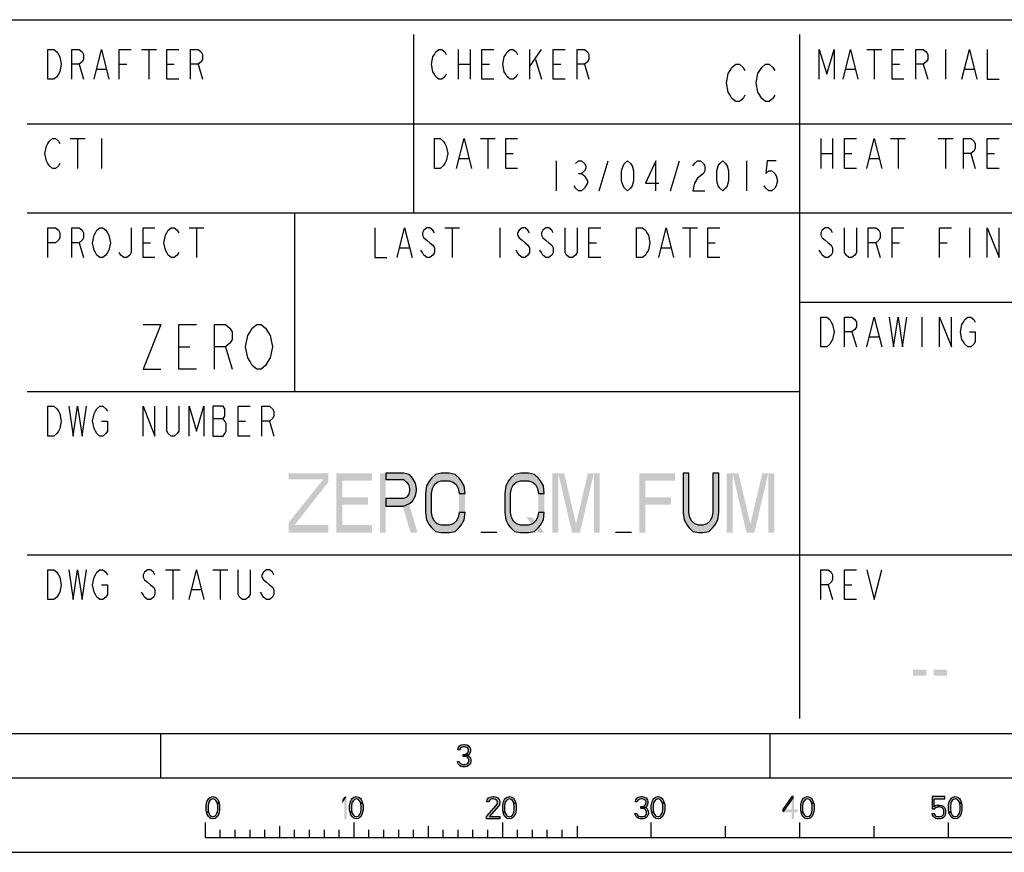
# Model space of a CAD drawing. Units: millimetres. Extents: x 0 to 420, y 0 to 297.
# Drawn here: x 282 to 349, y 0 to 56 of the extents above; entities that cross this region are included whole.
import ezdxf

# ---------------------------------------------------------------- set-up
doc = ezdxf.new("R2010")
doc.units = ezdxf.units.MM
doc.header["$LTSCALE"] = 23.1
doc.layers.get('0').update_dxf_attribs({"linetype": 'CONTINUOUS'})

# ---------------------------------------------------------------- blocks, each defined once
blk = doc.blocks.new('SYMBOL_27_BL0', base_point=(318, 147))
at = {"color": 7, "linetype": 'CONTINUOUS'}
for p, q in [((218, 56), (412, 56)), ((301, 43), (301, 31)), ((283, 31), (335, 31))]:
    blk.add_line(p, q, dxfattribs=at)
at = {"color": 3, "linetype": 'CONTINUOUS'}
for p, q in [((309, 55), (309, 43)), ((335, 9), (335, 55)), ((283, 49), (411, 49)), ((283, 43), (351, 43)), ((335, 37), (411, 37)), ((283, 20), (411, 20))]:
    blk.add_line(p, q, dxfattribs=at)
at = {"color": 9, "linetype": 'CONTINUOUS'}
for p, q in [((290.7, 54), (291.7, 54)), ((291.2, 54), (291.2, 52)), ((312, 54), (312, 52)), ((312.8, 54), (312.8, 52)), ((316.8, 54), (316.8, 52)), ((316.8, 52.833), (317.6, 54)), ((339.5, 54), (340.5, 54)), ((340, 54), (340, 52)), ((344.8, 54), (344.8, 52)), ((317.2, 53.333), (317.6, 52)), ((286.5, 53), (286.8, 52)), ((287.7, 52.667), (288.3, 52.667)), ((289.2, 53), (289.7, 53)), ((292.4, 53), (292.9, 53)), ((294.5, 53), (294.8, 52)), ((312, 53), (312.8, 53)), ((313.6, 53), (314.1, 53)), ((318.4, 53), (318.9, 53)), ((320.5, 53), (320.8, 52)), ((338.1, 52.667), (338.7, 52.667)), ((341.2, 53), (341.7, 53)), ((343.3, 53), (343.6, 52)), ((346.1, 52.667), (346.7, 52.667)), ((285.9, 48), (286.9, 48)), ((286.4, 48), (286.4, 46)), ((288, 48), (288, 46)), ((313.5, 48), (314.5, 48)), ((314, 48), (314, 46)), ((336.4, 48), (336.4, 46)), ((337.2, 48), (337.2, 46)), ((341.1, 48), (342.1, 48)), ((341.6, 48), (341.6, 46)), ((344.3, 48), (345.3, 48)), ((344.8, 48), (344.8, 46)), ((312.1, 46.667), (312.7, 46.667)), ((315.2, 47), (315.7, 47)), ((336.4, 47), (337.2, 47)), ((338, 47), (338.5, 47)), ((339.7, 46.667), (340.3, 46.667)), ((346.5, 47), (346.8, 46)), ((347.6, 47), (348.1, 47)), ((293.9, 42), (294.9, 42)), ((294.4, 42), (294.4, 40)), ((311.1, 42), (312.1, 42)), ((311.6, 42), (311.6, 40)), ((314.8, 42), (314.8, 40)), ((327.1, 42), (328.1, 42)), ((327.6, 42), (327.6, 40)), ((346.4, 42), (346.4, 40)), ((286.5, 41), (286.8, 40)), ((290.8, 41), (291.3, 41)), ((308.1, 40.667), (308.7, 40.667)), ((320.8, 41), (321.3, 41)), ((325.7, 40.667), (326.3, 40.667)), ((328.8, 41), (329.3, 41)), ((340.1, 41), (340.4, 40)), ((341.2, 41), (341.7, 41)), ((344.4, 41), (344.9, 41)), ((343.2, 36), (343.2, 34)), ((338.5, 35), (338.8, 34)), ((339.7, 34.667), (340.3, 34.667)), ((295.5, 29.167), (296.2, 29.167)), ((297.2, 29), (297.7, 29)), ((299.3, 29), (299.6, 28)), ((292.3, 19), (293.3, 19)), ((292.8, 19), (292.8, 17)), ((295.5, 19), (296.5, 19)), ((296, 19), (296, 17)), ((336.9, 18), (337.2, 17)), ((338, 18), (338.5, 18)), ((294.1, 17.667), (294.7, 17.667))]:
    blk.add_line(p, q, dxfattribs=at)
for points in [[(284.4, 54), (284.8, 54), (285, 53.833), (285.1, 53.667), (285.2, 53.5), (285.3, 53), (285.2, 52.5), (285.1, 52.333), (285, 52.167), (284.8, 52), (284.4, 52), (284.4, 54)], [(286, 52), (286, 54), (286.5, 54), (286.7, 53.833), (286.8, 53.667), (286.8, 53.333), (286.7, 53.167), (286.5, 53), (286, 53)], [(287.5, 52), (288, 54), (288.5, 52)], [(289.2, 52), (289.2, 54), (290, 54)], [(293.2, 52), (292.4, 52), (292.4, 54), (293.2, 54)], [(294, 52), (294, 54), (294.5, 54), (294.7, 53.833), (294.8, 53.667), (294.8, 53.333), (294.7, 53.167), (294.5, 53), (294, 53)], [(311.2, 52.333), (311.1, 52.167), (310.9, 52), (310.7, 52), (310.5, 52.167), (310.4, 52.333), (310.3, 52.5), (310.2, 53), (310.3, 53.5), (310.4, 53.667), (310.5, 53.833), (310.7, 54), (310.9, 54), (311.1, 53.833), (311.2, 53.667)], [(314.4, 52), (313.6, 52), (313.6, 54), (314.4, 54)], [(316, 52.333), (315.9, 52.167), (315.7, 52), (315.5, 52), (315.3, 52.167), (315.2, 52.333), (315.1, 52.5), (315, 53), (315.1, 53.5), (315.2, 53.667), (315.3, 53.833), (315.5, 54), (315.7, 54), (315.9, 53.833), (316, 53.667)], [(319.2, 52), (318.4, 52), (318.4, 54), (319.2, 54)], [(320, 52), (320, 54), (320.5, 54), (320.7, 53.833), (320.8, 53.667), (320.8, 53.333), (320.7, 53.167), (320.5, 53), (320, 53)], [(336.3, 52), (336.3, 54), (336.8, 52.333), (337.3, 54), (337.3, 52)], [(337.9, 52), (338.4, 54), (338.9, 52)], [(342, 52), (341.2, 52), (341.2, 54), (342, 54)], [(342.8, 52), (342.8, 54), (343.3, 54), (343.5, 53.833), (343.6, 53.667), (343.6, 53.333), (343.5, 53.167), (343.3, 53), (342.8, 53)], [(345.9, 52), (346.4, 54), (346.9, 52)], [(347.6, 54), (347.6, 52), (348.4, 52)], [(285.2, 46.333), (285.1, 46.167), (284.9, 46), (284.7, 46), (284.5, 46.167), (284.4, 46.333), (284.3, 46.5), (284.2, 47), (284.3, 47.5), (284.4, 47.667), (284.5, 47.833), (284.7, 48), (284.9, 48), (285.1, 47.833), (285.2, 47.667)], [(310.4, 48), (310.8, 48), (311, 47.833), (311.1, 47.667), (311.2, 47.5), (311.3, 47), (311.2, 46.5), (311.1, 46.333), (311, 46.167), (310.8, 46), (310.4, 46), (310.4, 48)], [(311.9, 46), (312.4, 48), (312.9, 46)], [(316, 46), (315.2, 46), (315.2, 48), (316, 48)], [(338.8, 46), (338, 46), (338, 48), (338.8, 48)], [(339.5, 46), (340, 48), (340.5, 46)], [(346, 46), (346, 48), (346.5, 48), (346.7, 47.833), (346.8, 47.667), (346.8, 47.333), (346.7, 47.167), (346.5, 47), (346, 47)], [(348.4, 46), (347.6, 46), (347.6, 48), (348.4, 48)], [(284.4, 40), (284.4, 42), (284.9, 42), (285.1, 41.833), (285.2, 41.667), (285.2, 41.333), (285.1, 41.167), (284.9, 41), (284.4, 41)], [(286, 40), (286, 42), (286.5, 42), (286.7, 41.833), (286.8, 41.667), (286.8, 41.333), (286.7, 41.167), (286.5, 41), (286, 41)], [(288.4, 40.333), (288.3, 40.167), (288.1, 40), (287.9, 40), (287.7, 40.167), (287.6, 40.333), (287.5, 40.5), (287.4, 41), (287.5, 41.5), (287.6, 41.667), (287.7, 41.833), (287.9, 42), (288.1, 42), (288.3, 41.833), (288.4, 41.667), (288.5, 41.5), (288.6, 41), (288.5, 40.5), (288.4, 40.333)], [(290, 42), (290, 40.333), (289.9, 40.167), (289.7, 40), (289.5, 40), (289.3, 40.167), (289.2, 40.333)], [(291.6, 40), (290.8, 40), (290.8, 42), (291.6, 42)], [(293.2, 40.333), (293.1, 40.167), (292.9, 40), (292.7, 40), (292.5, 40.167), (292.4, 40.333), (292.3, 40.5), (292.2, 41), (292.3, 41.5), (292.4, 41.667), (292.5, 41.833), (292.7, 42), (292.9, 42), (293.1, 41.833), (293.2, 41.667)], [(306.4, 42), (306.4, 40), (307.2, 40)], [(307.9, 40), (308.4, 42), (308.9, 40)], [(310.4, 41.667), (310.3, 41.833), (310.1, 42), (309.9, 42), (309.7, 41.833), (309.6, 41.667), (309.6, 41.5), (309.7, 41.333), (309.9, 41.167), (310.1, 41), (310.3, 40.833), (310.4, 40.667), (310.4, 40.333), (310.3, 40.167), (310.1, 40), (309.9, 40), (309.7, 40.167), (309.6, 40.333), (309.5, 40.5)], [(316.8, 41.667), (316.7, 41.833), (316.5, 42), (316.3, 42), (316.1, 41.833), (316, 41.667), (316, 41.5), (316.1, 41.333), (316.3, 41.167), (316.5, 41), (316.7, 40.833), (316.8, 40.667), (316.8, 40.333), (316.7, 40.167), (316.5, 40), (316.3, 40), (316.1, 40.167), (316, 40.333), (315.9, 40.5)], [(318.4, 41.667), (318.3, 41.833), (318.1, 42), (317.9, 42), (317.7, 41.833), (317.6, 41.667), (317.6, 41.5), (317.7, 41.333), (317.9, 41.167), (318.1, 41), (318.3, 40.833), (318.4, 40.667), (318.4, 40.333), (318.3, 40.167), (318.1, 40), (317.9, 40), (317.7, 40.167), (317.6, 40.333), (317.5, 40.5)], [(320, 42), (320, 40.333), (319.9, 40.167), (319.7, 40), (319.5, 40), (319.3, 40.167), (319.2, 40.333), (319.2, 42)], [(321.6, 40), (320.8, 40), (320.8, 42), (321.6, 42)], [(324, 42), (324.4, 42), (324.6, 41.833), (324.7, 41.667), (324.8, 41.5), (324.9, 41), (324.8, 40.5), (324.7, 40.333), (324.6, 40.167), (324.4, 40), (324, 40), (324, 42)], [(325.5, 40), (326, 42), (326.5, 40)], [(329.6, 40), (328.8, 40), (328.8, 42), (329.6, 42)], [(337.2, 41.667), (337.1, 41.833), (336.9, 42), (336.7, 42), (336.5, 41.833), (336.4, 41.667), (336.4, 41.5), (336.5, 41.333), (336.7, 41.167), (336.9, 41), (337.1, 40.833), (337.2, 40.667), (337.2, 40.333), (337.1, 40.167), (336.9, 40), (336.7, 40), (336.5, 40.167), (336.4, 40.333), (336.3, 40.5)], [(338.8, 42), (338.8, 40.333), (338.7, 40.167), (338.5, 40), (338.3, 40), (338.1, 40.167), (338, 40.333), (338, 42)], [(339.6, 40), (339.6, 42), (340.1, 42), (340.3, 41.833), (340.4, 41.667), (340.4, 41.333), (340.3, 41.167), (340.1, 41), (339.6, 41)], [(341.2, 40), (341.2, 42), (342, 42)], [(344.4, 40), (344.4, 42), (345.2, 42)], [(347.6, 40), (347.6, 42), (348.4, 40), (348.4, 42)], [(336.4, 36), (336.8, 36), (337, 35.833), (337.1, 35.667), (337.2, 35.5), (337.3, 35), (337.2, 34.5), (337.1, 34.333), (337, 34.167), (336.8, 34), (336.4, 34), (336.4, 36)], [(338, 34), (338, 36), (338.5, 36), (338.7, 35.833), (338.8, 35.667), (338.8, 35.333), (338.7, 35.167), (338.5, 35), (338, 35)], [(339.5, 34), (340, 36), (340.5, 34)], [(341, 36), (341.3, 34), (341.6, 36), (341.9, 34), (342.2, 36)], [(344.4, 34), (344.4, 36), (345.2, 34), (345.2, 36)], [(346.4, 35), (346.8, 35), (346.8, 34.333), (346.7, 34.167), (346.5, 34), (346.3, 34), (346.1, 34.167), (346, 34.333), (345.9, 34.5), (345.8, 35), (345.9, 35.5), (346, 35.667), (346.1, 35.833), (346.3, 36), (346.5, 36), (346.7, 35.833), (346.8, 35.667)], [(284.4, 30), (284.8, 30), (285, 29.833), (285.1, 29.667), (285.2, 29.5), (285.3, 29), (285.2, 28.5), (285.1, 28.333), (285, 28.167), (284.8, 28), (284.4, 28), (284.4, 30)], [(285.8, 30), (286.1, 28), (286.4, 30), (286.7, 28), (287, 30)], [(288, 29), (288.4, 29), (288.4, 28.333), (288.3, 28.167), (288.1, 28), (287.9, 28), (287.7, 28.167), (287.6, 28.333), (287.5, 28.5), (287.4, 29), (287.5, 29.5), (287.6, 29.667), (287.7, 29.833), (287.9, 30), (288.1, 30), (288.3, 29.833), (288.4, 29.667)], [(290.8, 28), (290.8, 30), (291.6, 28), (291.6, 30)], [(293.2, 30), (293.2, 28.333), (293.1, 28.167), (292.9, 28), (292.7, 28), (292.5, 28.167), (292.4, 28.333), (292.4, 30)], [(293.9, 28), (293.9, 30), (294.4, 28.333), (294.9, 30), (294.9, 28)], [(295.5, 30), (295.5, 28), (296.2, 28), (296.3, 28.167), (296.4, 28.333), (296.4, 28.833), (296.3, 29), (296.2, 29.167), (296.3, 29.333), (296.3, 29.833), (296.2, 30), (295.5, 30)], [(298, 28), (297.2, 28), (297.2, 30), (298, 30)], [(298.8, 28), (298.8, 30), (299.3, 30), (299.5, 29.833), (299.6, 29.667), (299.6, 29.333), (299.5, 29.167), (299.3, 29), (298.8, 29)], [(284.4, 19), (284.8, 19), (285, 18.833), (285.1, 18.667), (285.2, 18.5), (285.3, 18), (285.2, 17.5), (285.1, 17.333), (285, 17.167), (284.8, 17), (284.4, 17), (284.4, 19)], [(285.8, 19), (286.1, 17), (286.4, 19), (286.7, 17), (287, 19)], [(288, 18), (288.4, 18), (288.4, 17.333), (288.3, 17.167), (288.1, 17), (287.9, 17), (287.7, 17.167), (287.6, 17.333), (287.5, 17.5), (287.4, 18), (287.5, 18.5), (287.6, 18.667), (287.7, 18.833), (287.9, 19), (288.1, 19), (288.3, 18.833), (288.4, 18.667)], [(291.6, 18.667), (291.5, 18.833), (291.3, 19), (291.1, 19), (290.9, 18.833), (290.8, 18.667), (290.8, 18.5), (290.9, 18.333), (291.1, 18.167), (291.3, 18), (291.5, 17.833), (291.6, 17.667), (291.6, 17.333), (291.5, 17.167), (291.3, 17), (291.1, 17), (290.9, 17.167), (290.8, 17.333), (290.7, 17.5)], [(293.9, 17), (294.4, 19), (294.9, 17)], [(298, 19), (298, 17.333), (297.9, 17.167), (297.7, 17), (297.5, 17), (297.3, 17.167), (297.2, 17.333), (297.2, 19)], [(299.6, 18.667), (299.5, 18.833), (299.3, 19), (299.1, 19), (298.9, 18.833), (298.8, 18.667), (298.8, 18.5), (298.9, 18.333), (299.1, 18.167), (299.3, 18), (299.5, 17.833), (299.6, 17.667), (299.6, 17.333), (299.5, 17.167), (299.3, 17), (299.1, 17), (298.9, 17.167), (298.8, 17.333), (298.7, 17.5)], [(336.4, 17), (336.4, 19), (336.9, 19), (337.1, 18.833), (337.2, 18.667), (337.2, 18.333), (337.1, 18.167), (336.9, 18), (336.4, 18)], [(338.8, 17), (338, 17), (338, 19), (338.8, 19)], [(339.5, 19), (340, 17), (340.5, 19)]]:
    blk.add_lwpolyline(points, dxfattribs=at)

msp = doc.modelspace()

# ---------------------------------------------------------------- hatches: boundary and pattern name
at = {"linetype": 'CONTINUOUS'}
for points in [[(307.1333, 25.5), (307.1333, 25.0745), (308.3333, 25.0745), (308.5333, 24.9043), (308.6667, 24.734), (308.7333, 24.4787), (308.7333, 24.3085), (308.6667, 24.0532), (308.5333, 23.883), (308.3333, 23.7979), (307.1333, 23.7979), (307.1333, 23.2872), (308.3333, 23.2872), (308.7333, 23.4574), (308.9333, 23.6277), (309.1333, 23.9681), (309.2, 24.3085), (309.2, 24.4787), (309.1333, 24.8191), (308.9333, 25.1596), (308.7333, 25.4149), (308.3333, 25.5)], [(312.4667, 24.1383), (312.4, 24.6489), (312.2, 24.9894), (312.0667, 25.1596), (311.8, 25.4149), (311.4, 25.5), (310.8667, 25.5), (310.4667, 25.4149), (310.2, 25.1596), (310.0667, 24.9894), (309.8667, 24.6489), (309.8, 24.1383), (309.8, 22.8617), (309.8667, 22.3511), (310.0667, 22.0106), (310.2, 21.8404), (310.4667, 21.5851), (310.8667, 21.5), (311.4, 21.5), (311.8, 21.5851), (312.0667, 21.8404), (312.2, 22.0106), (312.4, 22.3511), (312.4667, 22.8617), (312.0667, 22.8617), (312, 22.5213), (311.8667, 22.266), (311.6667, 22.0957), (311.4, 22.0106), (310.8667, 22.0106), (310.6, 22.0957), (310.4, 22.266), (310.2667, 22.5213), (310.2, 22.8617), (310.2, 24.1383), (310.2667, 24.4787), (310.4, 24.734), (310.6, 24.9043), (310.8667, 24.9894), (311.4, 24.9894), (311.6667, 24.9043), (311.8667, 24.734), (312, 24.4787), (312.0667, 24.1383)], [(317.8, 24.1383), (317.7333, 24.6489), (317.5333, 24.9894), (317.4, 25.1596), (317.1333, 25.4149), (316.7333, 25.5), (316.2, 25.5), (315.8, 25.4149), (315.5333, 25.1596), (315.4, 24.9894), (315.2, 24.6489), (315.1333, 24.1383), (315.1333, 22.8617), (315.2, 22.3511), (315.4, 22.0106), (315.5333, 21.8404), (315.8, 21.5851), (316.2, 21.5), (316.7333, 21.5), (317.1333, 21.5851), (317.4, 21.8404), (317.5333, 22.0106), (317.7333, 22.3511), (317.8, 22.8617), (317.4, 22.8617), (317.3333, 22.5213), (317.2, 22.266), (317, 22.0957), (316.7333, 22.0106), (316.2, 22.0106), (315.9333, 22.0957), (315.7333, 22.266), (315.6, 22.5213), (315.5333, 22.8617), (315.5333, 24.1383), (315.6, 24.4787), (315.7333, 24.734), (315.9333, 24.9043), (316.2, 24.9894), (316.7333, 24.9894), (317, 24.9043), (317.2, 24.734), (317.3333, 24.4787), (317.4, 24.1383)], [(327.1333, 25.5), (327.1333, 22.8617), (327.2, 22.3511), (327.4, 22.0106), (327.5333, 21.8404), (327.8, 21.5851), (328.2, 21.5), (328.4667, 21.5), (328.8667, 21.5851), (329.1333, 21.8404), (329.2667, 22.0106), (329.4667, 22.3511), (329.5333, 22.8617), (329.5333, 25.5), (329.1333, 25.5), (329.1333, 22.8617), (329.0667, 22.5213), (328.9333, 22.266), (328.7333, 22.0957), (328.4667, 22.0106), (328.2, 22.0106), (327.9333, 22.0957), (327.7333, 22.266), (327.6, 22.5213), (327.5333, 22.8617), (327.5333, 25.5)], [(312.1, 6.8989), (311.975, 6.8989), (312, 7.0266), (312.05, 7.0904), (312.1, 7.1543), (312.2, 7.2181), (312.375, 7.25), (312.425, 7.25), (312.6, 7.2181), (312.7, 7.1543), (312.75, 7.0904), (312.8, 7.0266), (312.825, 6.8989), (312.825, 6.8351), (312.8, 6.7074), (312.75, 6.6117), (312.675, 6.516), (312.6, 6.484), (312.45, 6.4521), (312.45, 6.5798), (312.55, 6.6117), (312.6, 6.6436), (312.65, 6.7074), (312.7, 6.8351), (312.7, 6.8989), (312.65, 6.9947), (312.575, 7.0585), (312.45, 7.0904), (312.35, 7.0904), (312.225, 7.0585), (312.15, 6.9947)], [(312.35, 6.4521), (312.35, 6.5798), (312.45, 6.5798), (312.6, 6.5479), (312.675, 6.516), (312.775, 6.4202), (312.825, 6.3245), (312.85, 6.1968), (312.85, 6.1011), (312.825, 6.0053), (312.775, 5.9096), (312.7, 5.8457), (312.6, 5.7819), (312.5, 5.75), (312.3, 5.75), (312.2, 5.7819), (312.1, 5.8457), (312.025, 5.9096), (311.975, 6.0053), (311.95, 6.1011), (312.075, 6.1011), (312.1, 6.0372), (312.15, 5.9734), (312.2, 5.9415), (312.325, 5.9096), (312.475, 5.9096), (312.6, 5.9415), (312.65, 5.9734), (312.7, 6.0372), (312.725, 6.1011), (312.725, 6.2287), (312.675, 6.3245), (312.625, 6.3883), (312.575, 6.4202), (312.45, 6.4521)], [(295.8, 3.3032), (295.775, 3.367), (295.7, 3.4947), (295.625, 3.5585), (295.5, 3.5904), (295.375, 3.5585), (295.3, 3.4947), (295.225, 3.367), (295.2, 3.3032), (295.175, 3.1117), (295.175, 2.8883), (295.2, 2.6968), (295.075, 2.6968), (295.05, 2.8564), (295.05, 3.1436), (295.075, 3.3032), (295.1, 3.3989), (295.125, 3.4628), (295.175, 3.5585), (295.225, 3.6223), (295.3, 3.6862), (295.35, 3.7181), (295.5, 3.75), (295.65, 3.7181), (295.7, 3.6862), (295.775, 3.6223), (295.825, 3.5585), (295.875, 3.4628), (295.9, 3.3989), (295.925, 3.3032)], [(305.45, 3.3032), (305.425, 3.367), (305.35, 3.4947), (305.275, 3.5585), (305.15, 3.5904), (305.025, 3.5585), (304.95, 3.4947), (304.875, 3.367), (304.85, 3.3032), (304.825, 3.1117), (304.825, 2.8883), (304.85, 2.6968), (304.725, 2.6968), (304.7, 2.8564), (304.7, 3.1436), (304.725, 3.3032), (304.75, 3.3989), (304.775, 3.4628), (304.825, 3.5585), (304.875, 3.6223), (304.95, 3.6862), (305, 3.7181), (305.15, 3.75), (305.3, 3.7181), (305.35, 3.6862), (305.425, 3.6223), (305.475, 3.5585), (305.525, 3.4628), (305.55, 3.3989), (305.575, 3.3032)], [(314.05, 3.3989), (313.925, 3.3989), (313.95, 3.5266), (314, 3.5904), (314.05, 3.6543), (314.15, 3.7181), (314.325, 3.75), (314.4, 3.75), (314.575, 3.7181), (314.675, 3.6543), (314.725, 3.5904), (314.775, 3.5266), (314.8, 3.3989), (314.8, 3.3351), (314.775, 3.2074), (314.725, 3.1117), (314.1, 2.4096), (314.8, 2.4096), (314.8, 2.25), (313.9, 2.25), (313.9, 2.4096), (314.55, 3.1436), (314.6, 3.2074), (314.65, 3.3351), (314.65, 3.3989), (314.6, 3.4947), (314.525, 3.5585), (314.4, 3.5904), (314.3, 3.5904), (314.175, 3.5585), (314.1, 3.4947)], [(315.75, 3.3032), (315.725, 3.367), (315.65, 3.4947), (315.575, 3.5585), (315.45, 3.5904), (315.325, 3.5585), (315.25, 3.4947), (315.175, 3.367), (315.15, 3.3032), (315.125, 3.1117), (315.125, 2.8883), (315.15, 2.6968), (315.025, 2.6968), (315, 2.8564), (315, 3.1436), (315.025, 3.3032), (315.05, 3.3989), (315.075, 3.4628), (315.125, 3.5585), (315.175, 3.6223), (315.25, 3.6862), (315.3, 3.7181), (315.45, 3.75), (315.6, 3.7181), (315.65, 3.6862), (315.725, 3.6223), (315.775, 3.5585), (315.825, 3.4628), (315.85, 3.3989), (315.875, 3.3032)], [(324.05, 3.3989), (323.925, 3.3989), (323.95, 3.5266), (324, 3.5904), (324.05, 3.6543), (324.15, 3.7181), (324.325, 3.75), (324.375, 3.75), (324.55, 3.7181), (324.65, 3.6543), (324.7, 3.5904), (324.75, 3.5266), (324.775, 3.3989), (324.775, 3.3351), (324.75, 3.2074), (324.7, 3.1117), (324.625, 3.016), (324.55, 2.984), (324.4, 2.9521), (324.4, 3.0798), (324.5, 3.1117), (324.55, 3.1436), (324.6, 3.2074), (324.65, 3.3351), (324.65, 3.3989), (324.6, 3.4947), (324.525, 3.5585), (324.4, 3.5904), (324.3, 3.5904), (324.175, 3.5585), (324.1, 3.4947)], [(325.75, 3.3032), (325.725, 3.367), (325.65, 3.4947), (325.575, 3.5585), (325.45, 3.5904), (325.325, 3.5585), (325.25, 3.4947), (325.175, 3.367), (325.15, 3.3032), (325.125, 3.1117), (325.125, 2.8883), (325.15, 2.6968), (325.025, 2.6968), (325, 2.8564), (325, 3.1436), (325.025, 3.3032), (325.05, 3.3989), (325.075, 3.4628), (325.125, 3.5585), (325.175, 3.6223), (325.25, 3.6862), (325.3, 3.7181), (325.45, 3.75), (325.6, 3.7181), (325.65, 3.6862), (325.725, 3.6223), (325.775, 3.5585), (325.825, 3.4628), (325.85, 3.3989), (325.875, 3.3032)], [(334.45, 3.75), (333.85, 2.8883), (333.85, 2.7606), (333.925, 2.7606), (334.55, 3.6543), (334.55, 3.75)], [(335.8, 3.3032), (335.775, 3.367), (335.7, 3.4947), (335.625, 3.5585), (335.5, 3.5904), (335.375, 3.5585), (335.3, 3.4947), (335.225, 3.367), (335.2, 3.3032), (335.175, 3.1117), (335.175, 2.8883), (335.2, 2.6968), (335.075, 2.6968), (335.05, 2.8564), (335.05, 3.1436), (335.075, 3.3032), (335.1, 3.3989), (335.125, 3.4628), (335.175, 3.5585), (335.225, 3.6223), (335.3, 3.6862), (335.35, 3.7181), (335.5, 3.75), (335.65, 3.7181), (335.7, 3.6862), (335.775, 3.6223), (335.825, 3.5585), (335.875, 3.4628), (335.9, 3.3989), (335.925, 3.3032)], [(343.9, 3.75), (343.9, 2.9202), (344.075, 2.9202), (344.125, 2.984), (344.175, 3.016), (344.3, 3.0479), (344.3, 3.1755), (344.15, 3.1436), (344.1, 3.1117), (344.025, 3.0479), (344.025, 3.5904), (344.75, 3.5904), (344.75, 3.75)], [(345.75, 3.3032), (345.725, 3.367), (345.65, 3.4947), (345.575, 3.5585), (345.45, 3.5904), (345.325, 3.5585), (345.25, 3.4947), (345.175, 3.367), (345.15, 3.3032), (345.125, 3.1117), (345.125, 2.8883), (345.15, 2.6968), (345.025, 2.6968), (345, 2.8564), (345, 3.1436), (345.025, 3.3032), (345.05, 3.3989), (345.075, 3.4628), (345.125, 3.5585), (345.175, 3.6223), (345.25, 3.6862), (345.3, 3.7181), (345.45, 3.75), (345.6, 3.7181), (345.65, 3.6862), (345.725, 3.6223), (345.775, 3.5585), (345.825, 3.4628), (345.85, 3.3989), (345.875, 3.3032)], [(295.2, 2.6968), (295.225, 2.633), (295.3, 2.5053), (295.375, 2.4415), (295.5, 2.4096), (295.625, 2.4415), (295.7, 2.5053), (295.775, 2.633), (295.8, 2.6968), (295.825, 2.8883), (295.825, 3.1117), (295.8, 3.3032), (295.925, 3.3032), (295.95, 3.1436), (295.95, 2.8564), (295.925, 2.6968), (295.9, 2.6011), (295.875, 2.5372), (295.825, 2.4415), (295.775, 2.3777), (295.7, 2.3138), (295.65, 2.2819), (295.5, 2.25), (295.35, 2.2819), (295.3, 2.3138), (295.225, 2.3777), (295.175, 2.4415), (295.125, 2.5372), (295.1, 2.6011), (295.075, 2.6968)], [(304.85, 2.6968), (304.875, 2.633), (304.95, 2.5053), (305.025, 2.4415), (305.15, 2.4096), (305.275, 2.4415), (305.35, 2.5053), (305.425, 2.633), (305.45, 2.6968), (305.475, 2.8883), (305.475, 3.1117), (305.45, 3.3032), (305.575, 3.3032), (305.6, 3.1436), (305.6, 2.8564), (305.575, 2.6968), (305.55, 2.6011), (305.525, 2.5372), (305.475, 2.4415), (305.425, 2.3777), (305.35, 2.3138), (305.3, 2.2819), (305.15, 2.25), (305, 2.2819), (304.95, 2.3138), (304.875, 2.3777), (304.825, 2.4415), (304.775, 2.5372), (304.75, 2.6011), (304.725, 2.6968)], [(315.15, 2.6968), (315.175, 2.633), (315.25, 2.5053), (315.325, 2.4415), (315.45, 2.4096), (315.575, 2.4415), (315.65, 2.5053), (315.725, 2.633), (315.75, 2.6968), (315.775, 2.8883), (315.775, 3.1117), (315.75, 3.3032), (315.875, 3.3032), (315.9, 3.1436), (315.9, 2.8564), (315.875, 2.6968), (315.85, 2.6011), (315.825, 2.5372), (315.775, 2.4415), (315.725, 2.3777), (315.65, 2.3138), (315.6, 2.2819), (315.45, 2.25), (315.3, 2.2819), (315.25, 2.3138), (315.175, 2.3777), (315.125, 2.4415), (315.075, 2.5372), (315.05, 2.6011), (315.025, 2.6968)], [(324.3, 2.9521), (324.3, 3.0798), (324.4, 3.0798), (324.55, 3.0479), (324.625, 3.016), (324.725, 2.9202), (324.775, 2.8245), (324.8, 2.6968), (324.8, 2.6011), (324.775, 2.5053), (324.725, 2.4096), (324.65, 2.3457), (324.55, 2.2819), (324.45, 2.25), (324.25, 2.25), (324.15, 2.2819), (324.05, 2.3457), (323.975, 2.4096), (323.925, 2.5053), (323.9, 2.6011), (324.025, 2.6011), (324.05, 2.5372), (324.1, 2.4734), (324.15, 2.4415), (324.275, 2.4096), (324.425, 2.4096), (324.55, 2.4415), (324.6, 2.4734), (324.65, 2.5372), (324.675, 2.6011), (324.675, 2.7287), (324.625, 2.8245), (324.575, 2.8883), (324.525, 2.9202), (324.4, 2.9521)], [(325.15, 2.6968), (325.175, 2.633), (325.25, 2.5053), (325.325, 2.4415), (325.45, 2.4096), (325.575, 2.4415), (325.65, 2.5053), (325.725, 2.633), (325.75, 2.6968), (325.775, 2.8883), (325.775, 3.1117), (325.75, 3.3032), (325.875, 3.3032), (325.9, 3.1436), (325.9, 2.8564), (325.875, 2.6968), (325.85, 2.6011), (325.825, 2.5372), (325.775, 2.4415), (325.725, 2.3777), (325.65, 2.3138), (325.6, 2.2819), (325.45, 2.25), (325.3, 2.2819), (325.25, 2.3138), (325.175, 2.3777), (325.125, 2.4415), (325.075, 2.5372), (325.05, 2.6011), (325.025, 2.6968)], [(335.2, 2.6968), (335.225, 2.633), (335.3, 2.5053), (335.375, 2.4415), (335.5, 2.4096), (335.625, 2.4415), (335.7, 2.5053), (335.775, 2.633), (335.8, 2.6968), (335.825, 2.8883), (335.825, 3.1117), (335.8, 3.3032), (335.925, 3.3032), (335.95, 3.1436), (335.95, 2.8564), (335.925, 2.6968), (335.9, 2.6011), (335.875, 2.5372), (335.825, 2.4415), (335.775, 2.3777), (335.7, 2.3138), (335.65, 2.2819), (335.5, 2.25), (335.35, 2.2819), (335.3, 2.3138), (335.225, 2.3777), (335.175, 2.4415), (335.125, 2.5372), (335.1, 2.6011), (335.075, 2.6968)], [(344.3, 3.0479), (344.3, 3.1755), (344.4, 3.1755), (344.55, 3.1436), (344.625, 3.1117), (344.725, 3.016), (344.775, 2.9202), (344.8, 2.7926), (344.8, 2.6011), (344.775, 2.5053), (344.725, 2.4096), (344.65, 2.3457), (344.55, 2.2819), (344.45, 2.25), (344.25, 2.25), (344.15, 2.2819), (344.05, 2.3457), (343.975, 2.4096), (343.925, 2.5053), (343.9, 2.6011), (344.025, 2.6011), (344.05, 2.5372), (344.1, 2.4734), (344.15, 2.4415), (344.275, 2.4096), (344.425, 2.4096), (344.55, 2.4415), (344.6, 2.4734), (344.65, 2.5372), (344.675, 2.6011), (344.675, 2.8245), (344.625, 2.9202), (344.575, 2.984), (344.525, 3.016), (344.4, 3.0479)], [(345.15, 2.6968), (345.175, 2.633), (345.25, 2.5053), (345.325, 2.4415), (345.45, 2.4096), (345.575, 2.4415), (345.65, 2.5053), (345.725, 2.633), (345.75, 2.6968), (345.775, 2.8883), (345.775, 3.1117), (345.75, 3.3032), (345.875, 3.3032), (345.9, 3.1436), (345.9, 2.8564), (345.875, 2.6968), (345.85, 2.6011), (345.825, 2.5372), (345.775, 2.4415), (345.725, 2.3777), (345.65, 2.3138), (345.6, 2.2819), (345.45, 2.25), (345.3, 2.2819), (345.25, 2.3138), (345.175, 2.3777), (345.125, 2.4415), (345.075, 2.5372), (345.05, 2.6011), (345.025, 2.6968)]]:
    msp.add_hatch(color=2, dxfattribs=at).paths.add_polyline_path(points)

# ---------------------------------------------------------------- linework, layer by layer
at = {"color": 2, "linetype": 'CONTINUOUS'}
for p, q in [((318.6, 46.5), (318.6, 44.5)), ((321.5, 44.5), (322.1, 46.5)), ((326.3, 44.5), (326.9, 46.5)), ((331.4, 46.5), (331.4, 44.5)), ((320.1, 45.6667), (320.3, 45.6667)), ((293.2, 34), (293.95, 34)), ((296.35, 34), (296.8, 32.5)), ((314.6, 21.5), (313.5333, 21.5)), ((323.6667, 21.5), (322.6, 21.5))]:
    msp.add_line(p, q, dxfattribs=at)
at = {"color": 7, "linetype": 'CONTINUOUS'}
for p, q in [((8, 8), (412, 8)), ((292, 5), (292, 8)), ((333, 5), (333, 8)), ((5, 5), (415, 5)), ((295, 1), (295, 2)), ((305, 1), (305, 2)), ((315, 1), (315, 2)), ((325, 1), (325, 2)), ((335, 1), (335, 2)), ((345, 1), (345, 2)), ((296, 1), (296, 1.5)), ((297, 1), (297, 1.5)), ((298, 1), (298, 1.5)), ((299, 1), (299, 1.5)), ((300, 1), (300, 1.75)), ((301, 1), (301, 1.5)), ((302, 1), (302, 1.5)), ((303, 1), (303, 1.5)), ((304, 1), (304, 1.5)), ((306, 1), (306, 1.5)), ((307, 1), (307, 1.5)), ((308, 1), (308, 1.5)), ((309, 1), (309, 1.5)), ((310, 1), (310, 1.75)), ((311, 1), (311, 1.5)), ((312, 1), (312, 1.5)), ((313, 1), (313, 1.5)), ((314, 1), (314, 1.5)), ((316, 1), (316, 1.5)), ((317, 1), (317, 1.5)), ((318, 1), (318, 1.5)), ((319, 1), (319, 1.5)), ((320, 1.75), (320, 1)), ((330, 1), (330, 1.75)), ((340, 1), (340, 1.75)), ((295, 1), (395, 1)), ((0, 0), (420, 0))]:
    msp.add_line(p, q, dxfattribs=at)
at = {"color": 2, "linetype": 'CONTINUOUS'}
for points in [[(331.3, 50.9167), (331.175, 50.7083), (330.925, 50.5), (330.675, 50.5), (330.425, 50.7083), (330.3, 50.9167), (330.175, 51.125), (330.05, 51.75), (330.175, 52.375), (330.3, 52.5833), (330.425, 52.7917), (330.675, 53), (330.925, 53), (331.175, 52.7917), (331.3, 52.5833)], [(333.3, 50.9167), (333.175, 50.7083), (332.925, 50.5), (332.675, 50.5), (332.425, 50.7083), (332.3, 50.9167), (332.175, 51.125), (332.05, 51.75), (332.175, 52.375), (332.3, 52.5833), (332.425, 52.7917), (332.675, 53), (332.925, 53), (333.175, 52.7917), (333.3, 52.5833)], [(319.9, 46.3333), (320.1, 46.5), (320.3, 46.5), (320.5, 46.3333), (320.6, 46.1667), (320.6, 46), (320.5, 45.8333), (320.3, 45.6667), (320.5, 45.5), (320.6, 45.3333), (320.7, 45.1667), (320.7, 45), (320.6, 44.8333), (320.5, 44.6667), (320.3, 44.5), (320.1, 44.5), (319.9, 44.6667), (319.8, 44.8333)], [(323.4, 44.5), (323.2, 44.6667), (323.1, 44.8333), (323, 45.1667), (323, 45.8333), (323.1, 46.1667), (323.2, 46.3333), (323.4, 46.5), (323.6, 46.3333), (323.7, 46.1667), (323.8, 45.8333), (323.8, 45.1667), (323.7, 44.8333), (323.6, 44.6667), (323.4, 44.5)], [(325.3, 44.5), (325.3, 46.5), (324.6, 45), (325.5, 45)], [(327.8, 46.1667), (327.9, 46.3333), (328.1, 46.5), (328.3, 46.5), (328.5, 46.3333), (328.6, 46.1667), (328.6, 45.8333), (328.5, 45.6667), (328.3, 45.5), (328.1, 45.3333), (327.9, 45), (327.8, 44.5), (328.6, 44.5)], [(329.8, 44.5), (329.6, 44.6667), (329.5, 44.8333), (329.4, 45.1667), (329.4, 45.8333), (329.5, 46.1667), (329.6, 46.3333), (329.8, 46.5), (330, 46.3333), (330.1, 46.1667), (330.2, 45.8333), (330.2, 45.1667), (330.1, 44.8333), (330, 44.6667), (329.8, 44.5)], [(333.4, 46.5), (332.8, 46.5), (332.7, 45.6667), (332.9, 45.8333), (333.1, 45.8333), (333.3, 45.6667), (333.4, 45.5), (333.5, 45.1667), (333.4, 44.8333), (333.3, 44.6667), (333.1, 44.5), (332.9, 44.5), (332.7, 44.6667), (332.6, 44.8333)], [(290.8, 35.5), (292, 35.5), (290.8, 32.5), (292, 32.5)], [(294.4, 32.5), (293.2, 32.5), (293.2, 35.5), (294.4, 35.5)], [(295.6, 32.5), (295.6, 35.5), (296.35, 35.5), (296.65, 35.25), (296.8, 35), (296.8, 34.5), (296.65, 34.25), (296.35, 34), (295.6, 34)], [(299.2, 33), (299.05, 32.75), (298.75, 32.5), (298.45, 32.5), (298.15, 32.75), (298, 33), (297.85, 33.25), (297.7, 34), (297.85, 34.75), (298, 35), (298.15, 35.25), (298.45, 35.5), (298.75, 35.5), (299.05, 35.25), (299.2, 35), (299.35, 34.75), (299.5, 34), (299.35, 33.25), (299.2, 33)], [(307.1333, 25.5), (307.1333, 25.0745), (308.3333, 25.0745), (308.5333, 24.9043), (308.6667, 24.734), (308.7333, 24.4787), (308.7333, 24.3085), (308.6667, 24.0532), (308.5333, 23.883), (308.3333, 23.7979), (307.1333, 23.7979), (307.1333, 23.2872), (308.3333, 23.2872), (308.7333, 23.4574), (308.9333, 23.6277), (309.1333, 23.9681), (309.2, 24.3085), (309.2, 24.4787), (309.1333, 24.8191), (308.9333, 25.1596), (308.7333, 25.4149), (308.3333, 25.5), (307.1333, 25.5)], [(312.4667, 24.1383), (312.4, 24.6489), (312.2, 24.9894), (312.0667, 25.1596), (311.8, 25.4149), (311.4, 25.5), (310.8667, 25.5), (310.4667, 25.4149), (310.2, 25.1596), (310.0667, 24.9894), (309.8667, 24.6489), (309.8, 24.1383), (309.8, 22.8617), (309.8667, 22.3511), (310.0667, 22.0106), (310.2, 21.8404), (310.4667, 21.5851), (310.8667, 21.5), (311.4, 21.5), (311.8, 21.5851), (312.0667, 21.8404), (312.2, 22.0106), (312.4, 22.3511), (312.4667, 22.8617), (312.0667, 22.8617), (312, 22.5213), (311.8667, 22.266), (311.6667, 22.0957), (311.4, 22.0106), (310.8667, 22.0106), (310.6, 22.0957), (310.4, 22.266), (310.2667, 22.5213), (310.2, 22.8617), (310.2, 24.1383), (310.2667, 24.4787), (310.4, 24.734), (310.6, 24.9043), (310.8667, 24.9894), (311.4, 24.9894), (311.6667, 24.9043), (311.8667, 24.734), (312, 24.4787), (312.0667, 24.1383), (312.4667, 24.1383)], [(317.8, 24.1383), (317.7333, 24.6489), (317.5333, 24.9894), (317.4, 25.1596), (317.1333, 25.4149), (316.7333, 25.5), (316.2, 25.5), (315.8, 25.4149), (315.5333, 25.1596), (315.4, 24.9894), (315.2, 24.6489), (315.1333, 24.1383), (315.1333, 22.8617), (315.2, 22.3511), (315.4, 22.0106), (315.5333, 21.8404), (315.8, 21.5851), (316.2, 21.5), (316.7333, 21.5), (317.1333, 21.5851), (317.4, 21.8404), (317.5333, 22.0106), (317.7333, 22.3511), (317.8, 22.8617), (317.4, 22.8617), (317.3333, 22.5213), (317.2, 22.266), (317, 22.0957), (316.7333, 22.0106), (316.2, 22.0106), (315.9333, 22.0957), (315.7333, 22.266), (315.6, 22.5213), (315.5333, 22.8617), (315.5333, 24.1383), (315.6, 24.4787), (315.7333, 24.734), (315.9333, 24.9043), (316.2, 24.9894), (316.7333, 24.9894), (317, 24.9043), (317.2, 24.734), (317.3333, 24.4787), (317.4, 24.1383), (317.8, 24.1383)], [(327.1333, 25.5), (327.1333, 22.8617), (327.2, 22.3511), (327.4, 22.0106), (327.5333, 21.8404), (327.8, 21.5851), (328.2, 21.5), (328.4667, 21.5), (328.8667, 21.5851), (329.1333, 21.8404), (329.2667, 22.0106), (329.4667, 22.3511), (329.5333, 22.8617), (329.5333, 25.5), (329.1333, 25.5), (329.1333, 22.8617), (329.0667, 22.5213), (328.9333, 22.266), (328.7333, 22.0957), (328.4667, 22.0106), (328.2, 22.0106), (327.9333, 22.0957), (327.7333, 22.266), (327.6, 22.5213), (327.5333, 22.8617), (327.5333, 25.5), (327.1333, 25.5)], [(312.1, 6.8989), (311.975, 6.8989), (312, 7.0266), (312.05, 7.0904), (312.1, 7.1543), (312.2, 7.2181), (312.375, 7.25), (312.425, 7.25), (312.6, 7.2181), (312.7, 7.1543), (312.75, 7.0904), (312.8, 7.0266), (312.825, 6.8989), (312.825, 6.8351), (312.8, 6.7074), (312.75, 6.6117), (312.675, 6.516), (312.6, 6.484), (312.45, 6.4521), (312.45, 6.5798), (312.55, 6.6117), (312.6, 6.6436), (312.65, 6.7074), (312.7, 6.8351), (312.7, 6.8989), (312.65, 6.9947), (312.575, 7.0585), (312.45, 7.0904), (312.35, 7.0904), (312.225, 7.0585), (312.15, 6.9947), (312.1, 6.8989)], [(312.35, 6.4521), (312.35, 6.5798), (312.45, 6.5798), (312.6, 6.5479), (312.675, 6.516), (312.775, 6.4202), (312.825, 6.3245), (312.85, 6.1968), (312.85, 6.1011), (312.825, 6.0053), (312.775, 5.9096), (312.7, 5.8457), (312.6, 5.7819), (312.5, 5.75), (312.3, 5.75), (312.2, 5.7819), (312.1, 5.8457), (312.025, 5.9096), (311.975, 6.0053), (311.95, 6.1011), (312.075, 6.1011), (312.1, 6.0372), (312.15, 5.9734), (312.2, 5.9415), (312.325, 5.9096), (312.475, 5.9096), (312.6, 5.9415), (312.65, 5.9734), (312.7, 6.0372), (312.725, 6.1011), (312.725, 6.2287), (312.675, 6.3245), (312.625, 6.3883), (312.575, 6.4202), (312.45, 6.4521), (312.35, 6.4521)], [(295.8, 3.3032), (295.775, 3.367), (295.7, 3.4947), (295.625, 3.5585), (295.5, 3.5904), (295.375, 3.5585), (295.3, 3.4947), (295.225, 3.367), (295.2, 3.3032), (295.175, 3.1117), (295.175, 2.8883), (295.2, 2.6968), (295.075, 2.6968), (295.05, 2.8564), (295.05, 3.1436), (295.075, 3.3032), (295.1, 3.3989), (295.125, 3.4628), (295.175, 3.5585), (295.225, 3.6223), (295.3, 3.6862), (295.35, 3.7181), (295.5, 3.75), (295.65, 3.7181), (295.7, 3.6862), (295.775, 3.6223), (295.825, 3.5585), (295.875, 3.4628), (295.9, 3.3989), (295.925, 3.3032), (295.8, 3.3032)], [(305.45, 3.3032), (305.425, 3.367), (305.35, 3.4947), (305.275, 3.5585), (305.15, 3.5904), (305.025, 3.5585), (304.95, 3.4947), (304.875, 3.367), (304.85, 3.3032), (304.825, 3.1117), (304.825, 2.8883), (304.85, 2.6968), (304.725, 2.6968), (304.7, 2.8564), (304.7, 3.1436), (304.725, 3.3032), (304.75, 3.3989), (304.775, 3.4628), (304.825, 3.5585), (304.875, 3.6223), (304.95, 3.6862), (305, 3.7181), (305.15, 3.75), (305.3, 3.7181), (305.35, 3.6862), (305.425, 3.6223), (305.475, 3.5585), (305.525, 3.4628), (305.55, 3.3989), (305.575, 3.3032), (305.45, 3.3032)], [(314.05, 3.3989), (313.925, 3.3989), (313.95, 3.5266), (314, 3.5904), (314.05, 3.6543), (314.15, 3.7181), (314.325, 3.75), (314.4, 3.75), (314.575, 3.7181), (314.675, 3.6543), (314.725, 3.5904), (314.775, 3.5266), (314.8, 3.3989), (314.8, 3.3351), (314.775, 3.2074), (314.725, 3.1117), (314.1, 2.4096), (314.8, 2.4096), (314.8, 2.25), (313.9, 2.25), (313.9, 2.4096), (314.55, 3.1436), (314.6, 3.2074), (314.65, 3.3351), (314.65, 3.3989), (314.6, 3.4947), (314.525, 3.5585), (314.4, 3.5904), (314.3, 3.5904), (314.175, 3.5585), (314.1, 3.4947), (314.05, 3.3989)], [(315.75, 3.3032), (315.725, 3.367), (315.65, 3.4947), (315.575, 3.5585), (315.45, 3.5904), (315.325, 3.5585), (315.25, 3.4947), (315.175, 3.367), (315.15, 3.3032), (315.125, 3.1117), (315.125, 2.8883), (315.15, 2.6968), (315.025, 2.6968), (315, 2.8564), (315, 3.1436), (315.025, 3.3032), (315.05, 3.3989), (315.075, 3.4628), (315.125, 3.5585), (315.175, 3.6223), (315.25, 3.6862), (315.3, 3.7181), (315.45, 3.75), (315.6, 3.7181), (315.65, 3.6862), (315.725, 3.6223), (315.775, 3.5585), (315.825, 3.4628), (315.85, 3.3989), (315.875, 3.3032), (315.75, 3.3032)], [(324.05, 3.3989), (323.925, 3.3989), (323.95, 3.5266), (324, 3.5904), (324.05, 3.6543), (324.15, 3.7181), (324.325, 3.75), (324.375, 3.75), (324.55, 3.7181), (324.65, 3.6543), (324.7, 3.5904), (324.75, 3.5266), (324.775, 3.3989), (324.775, 3.3351), (324.75, 3.2074), (324.7, 3.1117), (324.625, 3.016), (324.55, 2.984), (324.4, 2.9521), (324.4, 3.0798), (324.5, 3.1117), (324.55, 3.1436), (324.6, 3.2074), (324.65, 3.3351), (324.65, 3.3989), (324.6, 3.4947), (324.525, 3.5585), (324.4, 3.5904), (324.3, 3.5904), (324.175, 3.5585), (324.1, 3.4947), (324.05, 3.3989)], [(325.75, 3.3032), (325.725, 3.367), (325.65, 3.4947), (325.575, 3.5585), (325.45, 3.5904), (325.325, 3.5585), (325.25, 3.4947), (325.175, 3.367), (325.15, 3.3032), (325.125, 3.1117), (325.125, 2.8883), (325.15, 2.6968), (325.025, 2.6968), (325, 2.8564), (325, 3.1436), (325.025, 3.3032), (325.05, 3.3989), (325.075, 3.4628), (325.125, 3.5585), (325.175, 3.6223), (325.25, 3.6862), (325.3, 3.7181), (325.45, 3.75), (325.6, 3.7181), (325.65, 3.6862), (325.725, 3.6223), (325.775, 3.5585), (325.825, 3.4628), (325.85, 3.3989), (325.875, 3.3032), (325.75, 3.3032)], [(334.45, 3.75), (333.85, 2.8883), (333.85, 2.7606), (333.925, 2.7606), (334.55, 3.6543), (334.55, 3.75), (334.45, 3.75)], [(335.8, 3.3032), (335.775, 3.367), (335.7, 3.4947), (335.625, 3.5585), (335.5, 3.5904), (335.375, 3.5585), (335.3, 3.4947), (335.225, 3.367), (335.2, 3.3032), (335.175, 3.1117), (335.175, 2.8883), (335.2, 2.6968), (335.075, 2.6968), (335.05, 2.8564), (335.05, 3.1436), (335.075, 3.3032), (335.1, 3.3989), (335.125, 3.4628), (335.175, 3.5585), (335.225, 3.6223), (335.3, 3.6862), (335.35, 3.7181), (335.5, 3.75), (335.65, 3.7181), (335.7, 3.6862), (335.775, 3.6223), (335.825, 3.5585), (335.875, 3.4628), (335.9, 3.3989), (335.925, 3.3032), (335.8, 3.3032)], [(343.9, 3.75), (343.9, 2.9202), (344.075, 2.9202), (344.125, 2.984), (344.175, 3.016), (344.3, 3.0479), (344.3, 3.1755), (344.15, 3.1436), (344.1, 3.1117), (344.025, 3.0479), (344.025, 3.5904), (344.75, 3.5904), (344.75, 3.75), (343.9, 3.75)], [(345.75, 3.3032), (345.725, 3.367), (345.65, 3.4947), (345.575, 3.5585), (345.45, 3.5904), (345.325, 3.5585), (345.25, 3.4947), (345.175, 3.367), (345.15, 3.3032), (345.125, 3.1117), (345.125, 2.8883), (345.15, 2.6968), (345.025, 2.6968), (345, 2.8564), (345, 3.1436), (345.025, 3.3032), (345.05, 3.3989), (345.075, 3.4628), (345.125, 3.5585), (345.175, 3.6223), (345.25, 3.6862), (345.3, 3.7181), (345.45, 3.75), (345.6, 3.7181), (345.65, 3.6862), (345.725, 3.6223), (345.775, 3.5585), (345.825, 3.4628), (345.85, 3.3989), (345.875, 3.3032), (345.75, 3.3032)], [(295.2, 2.6968), (295.225, 2.633), (295.3, 2.5053), (295.375, 2.4415), (295.5, 2.4096), (295.625, 2.4415), (295.7, 2.5053), (295.775, 2.633), (295.8, 2.6968), (295.825, 2.8883), (295.825, 3.1117), (295.8, 3.3032), (295.925, 3.3032), (295.95, 3.1436), (295.95, 2.8564), (295.925, 2.6968), (295.9, 2.6011), (295.875, 2.5372), (295.825, 2.4415), (295.775, 2.3777), (295.7, 2.3138), (295.65, 2.2819), (295.5, 2.25), (295.35, 2.2819), (295.3, 2.3138), (295.225, 2.3777), (295.175, 2.4415), (295.125, 2.5372), (295.1, 2.6011), (295.075, 2.6968), (295.2, 2.6968)], [(304.85, 2.6968), (304.875, 2.633), (304.95, 2.5053), (305.025, 2.4415), (305.15, 2.4096), (305.275, 2.4415), (305.35, 2.5053), (305.425, 2.633), (305.45, 2.6968), (305.475, 2.8883), (305.475, 3.1117), (305.45, 3.3032), (305.575, 3.3032), (305.6, 3.1436), (305.6, 2.8564), (305.575, 2.6968), (305.55, 2.6011), (305.525, 2.5372), (305.475, 2.4415), (305.425, 2.3777), (305.35, 2.3138), (305.3, 2.2819), (305.15, 2.25), (305, 2.2819), (304.95, 2.3138), (304.875, 2.3777), (304.825, 2.4415), (304.775, 2.5372), (304.75, 2.6011), (304.725, 2.6968), (304.85, 2.6968)], [(315.15, 2.6968), (315.175, 2.633), (315.25, 2.5053), (315.325, 2.4415), (315.45, 2.4096), (315.575, 2.4415), (315.65, 2.5053), (315.725, 2.633), (315.75, 2.6968), (315.775, 2.8883), (315.775, 3.1117), (315.75, 3.3032), (315.875, 3.3032), (315.9, 3.1436), (315.9, 2.8564), (315.875, 2.6968), (315.85, 2.6011), (315.825, 2.5372), (315.775, 2.4415), (315.725, 2.3777), (315.65, 2.3138), (315.6, 2.2819), (315.45, 2.25), (315.3, 2.2819), (315.25, 2.3138), (315.175, 2.3777), (315.125, 2.4415), (315.075, 2.5372), (315.05, 2.6011), (315.025, 2.6968), (315.15, 2.6968)], [(324.3, 2.9521), (324.3, 3.0798), (324.4, 3.0798), (324.55, 3.0479), (324.625, 3.016), (324.725, 2.9202), (324.775, 2.8245), (324.8, 2.6968), (324.8, 2.6011), (324.775, 2.5053), (324.725, 2.4096), (324.65, 2.3457), (324.55, 2.2819), (324.45, 2.25), (324.25, 2.25), (324.15, 2.2819), (324.05, 2.3457), (323.975, 2.4096), (323.925, 2.5053), (323.9, 2.6011), (324.025, 2.6011), (324.05, 2.5372), (324.1, 2.4734), (324.15, 2.4415), (324.275, 2.4096), (324.425, 2.4096), (324.55, 2.4415), (324.6, 2.4734), (324.65, 2.5372), (324.675, 2.6011), (324.675, 2.7287), (324.625, 2.8245), (324.575, 2.8883), (324.525, 2.9202), (324.4, 2.9521), (324.3, 2.9521)], [(325.15, 2.6968), (325.175, 2.633), (325.25, 2.5053), (325.325, 2.4415), (325.45, 2.4096), (325.575, 2.4415), (325.65, 2.5053), (325.725, 2.633), (325.75, 2.6968), (325.775, 2.8883), (325.775, 3.1117), (325.75, 3.3032), (325.875, 3.3032), (325.9, 3.1436), (325.9, 2.8564), (325.875, 2.6968), (325.85, 2.6011), (325.825, 2.5372), (325.775, 2.4415), (325.725, 2.3777), (325.65, 2.3138), (325.6, 2.2819), (325.45, 2.25), (325.3, 2.2819), (325.25, 2.3138), (325.175, 2.3777), (325.125, 2.4415), (325.075, 2.5372), (325.05, 2.6011), (325.025, 2.6968), (325.15, 2.6968)], [(335.2, 2.6968), (335.225, 2.633), (335.3, 2.5053), (335.375, 2.4415), (335.5, 2.4096), (335.625, 2.4415), (335.7, 2.5053), (335.775, 2.633), (335.8, 2.6968), (335.825, 2.8883), (335.825, 3.1117), (335.8, 3.3032), (335.925, 3.3032), (335.95, 3.1436), (335.95, 2.8564), (335.925, 2.6968), (335.9, 2.6011), (335.875, 2.5372), (335.825, 2.4415), (335.775, 2.3777), (335.7, 2.3138), (335.65, 2.2819), (335.5, 2.25), (335.35, 2.2819), (335.3, 2.3138), (335.225, 2.3777), (335.175, 2.4415), (335.125, 2.5372), (335.1, 2.6011), (335.075, 2.6968), (335.2, 2.6968)], [(344.3, 3.0479), (344.3, 3.1755), (344.4, 3.1755), (344.55, 3.1436), (344.625, 3.1117), (344.725, 3.016), (344.775, 2.9202), (344.8, 2.7926), (344.8, 2.6011), (344.775, 2.5053), (344.725, 2.4096), (344.65, 2.3457), (344.55, 2.2819), (344.45, 2.25), (344.25, 2.25), (344.15, 2.2819), (344.05, 2.3457), (343.975, 2.4096), (343.925, 2.5053), (343.9, 2.6011), (344.025, 2.6011), (344.05, 2.5372), (344.1, 2.4734), (344.15, 2.4415), (344.275, 2.4096), (344.425, 2.4096), (344.55, 2.4415), (344.6, 2.4734), (344.65, 2.5372), (344.675, 2.6011), (344.675, 2.8245), (344.625, 2.9202), (344.575, 2.984), (344.525, 3.016), (344.4, 3.0479), (344.3, 3.0479)], [(345.15, 2.6968), (345.175, 2.633), (345.25, 2.5053), (345.325, 2.4415), (345.45, 2.4096), (345.575, 2.4415), (345.65, 2.5053), (345.725, 2.633), (345.75, 2.6968), (345.775, 2.8883), (345.775, 3.1117), (345.75, 3.3032), (345.875, 3.3032), (345.9, 3.1436), (345.9, 2.8564), (345.875, 2.6968), (345.85, 2.6011), (345.825, 2.5372), (345.775, 2.4415), (345.725, 2.3777), (345.65, 2.3138), (345.6, 2.2819), (345.45, 2.25), (345.3, 2.2819), (345.25, 2.3138), (345.175, 2.3777), (345.125, 2.4415), (345.075, 2.5372), (345.05, 2.6011), (345.025, 2.6968), (345.15, 2.6968)]]:
    msp.add_lwpolyline(points, dxfattribs=at)
for points in [[(300.6, 25.5), (300.6, 25.0745), (303.2667, 25.5), (303.2667, 25.0745)], [(303.2667, 25.5), (300.6, 22.1809), (303.2667, 24.9043), (300.6, 21.5)], [(303.8, 25.5), (303.8, 21.5), (304.2, 25.5), (304.2, 21.5)], [(304.2, 25.5), (304.2, 24.9894), (306.2, 25.5), (306.2, 24.9894)], [(306.7333, 25.5), (306.7333, 21.5), (307.1333, 25.5), (307.1333, 21.5)], [(318.3333, 25.5), (318.3333, 21.5), (318.7333, 25.5), (318.7333, 21.5)], [(318.7333, 25.5), (319.6667, 21.5), (319.1333, 25.5), (320.0667, 21.5)], [(320.7333, 25.5), (319.8, 21.5), (321.1333, 25.5), (320.2, 21.5)], [(321.1333, 25.5), (321.1333, 21.5), (321.5333, 25.5), (321.5333, 21.5)], [(324.2, 25.5), (324.2, 21.5), (324.6, 25.5), (324.6, 21.5)], [(324.6, 25.5), (324.6, 24.9894), (326.6, 25.5), (326.6, 24.9894)], [(330.0667, 25.5), (330.0667, 21.5), (330.4667, 25.5), (330.4667, 21.5)], [(330.4667, 25.5), (331.4, 21.5), (330.8667, 25.5), (331.8, 21.5)], [(332.4667, 25.5), (331.5333, 21.5), (332.8667, 25.5), (331.9333, 21.5)], [(332.8667, 25.5), (332.8667, 21.5), (333.2667, 25.5), (333.2667, 21.5)], [(304.2, 23.883), (304.2, 23.3723), (305.9333, 23.883), (305.9333, 23.3723)], [(312.4667, 24.1383), (312.0667, 24.1383), (312.4667, 22.8617), (312.0667, 22.8617)], [(317.8, 24.1383), (317.4, 24.1383), (317.8, 22.8617), (317.4, 22.8617)], [(324.6, 23.883), (324.6, 23.3723), (326.3333, 23.883), (326.3333, 23.3723)], [(308.2, 23.5426), (308.8, 21.5), (308.6667, 23.5426), (309.2667, 21.5)], [(300.6, 22.0106), (300.6, 21.5), (303.2667, 22.0106), (303.2667, 21.5)], [(304.2, 22.0106), (304.2, 21.5), (306.2, 22.0106), (306.2, 21.5)], [(316.6, 22.5213), (317.4, 21.5), (317, 22.5213), (317.8, 21.5)], [(342.6067, 12.2787), (342.6067, 11.8745), (343.4933, 12.2787), (343.4933, 11.8745)], [(344, 12.2787), (344, 11.8745), (344.8867, 12.2787), (344.8867, 11.8745)], [(304.2, 3.5266), (304.2, 3.2713), (304.35, 3.75), (304.5, 3.75)], [(304.35, 3.75), (304.35, 2.25), (304.5, 3.75), (304.5, 2.25)], [(334.45, 3.75), (334.45, 2.25), (334.6, 3.75), (334.6, 2.25)], [(333.85, 2.8883), (333.85, 2.6968), (334.85, 2.8883), (334.85, 2.6968)]]:
    msp.add_solid(points, dxfattribs=at)

# ---------------------------------------------------------------- block references
msp.add_blockref('SYMBOL_27_BL0', (318, 147), dxfattribs=at)

doc.saveas('drawing.dxf')
